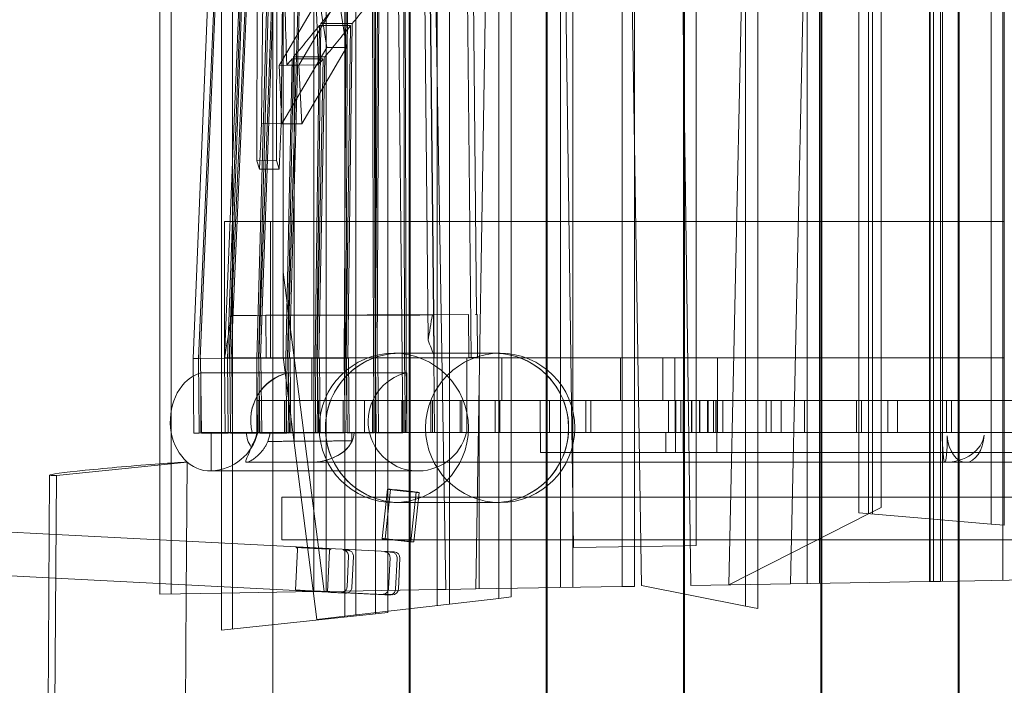
# Model space of a CAD drawing. Extents: x -2613 to 3270, y -20 to 5584.
# Drawn here: x -656 to 334, y 2201 to 2870 of the extents above; entities that cross this region are included whole.
import ezdxf

# ---------------------------------------------------------------- set-up
doc = ezdxf.new("R2010")
doc.units = 0
doc.header["$MEASUREMENT"] = 0

# ---------------------------------------------------------------- blocks, each defined once
blk = doc.blocks.new('A$C162B2404')
at = {"color": 0, "linetype": 'Continuous', "lineweight": 0}
for p, q in [((189.32, 2070.22), (189.32, 335.41)), ((-97.6, 300.55), (-122.55, 2066.6)), ((-48.75, 301.35), (-48.75, 2060.19)), ((58.47, 263.11), (97.9, 2068.29)), ((120.44, 264.12), (159.82, 2066.6)), ((199.14, 334.57), (199.14, 2066.78)), ((203, 2067.99), (203, 334.25)), ((211.59, 340.9), (211.59, 2066.6)), ((260.47, 266.41), (260.47, 2065.87)), ((261.12, 266.42), (261.12, 2065.86)), ((264.21, 266.47), (264.21, 2065.81)), ((271.26, 2065.71), (271.26, 266.59)), ((273.56, 266.63), (273.56, 2065.68)), ((334.12, 2064.78), (334.12, 267.62)), ((-160.25, 259.53), (-160.25, 2050.16)), ((-29.07, 262.27), (-58.05, 2049.98)), ((-36.3, 301.55), (-36.3, 2058.91)), ((20.52, 262.49), (-4.23, 2058.91)), ((13.23, 302.37), (13.23, 2058.91)), ((25.67, 302.57), (25.67, 2058.91)), ((75.2, 263.38), (75.2, 2058.19)), ((87.64, 263.58), (87.64, 2058.91)), ((137.17, 264.39), (137.17, 2058.91)), ((149.61, 264.6), (149.61, 2058.91)), ((-222.22, 258.51), (-222.22, 2039.86)), ((-172.69, 259.32), (-172.69, 2042.91)), ((-110.72, 260.34), (-110.72, 2046.73)), ((-98.27, 260.54), (-98.27, 2047.5)), ((322.49, 2048.57), (322.49, 324.11)), ((335.53, 2046.45), (335.53, 323.01)), ((-378.3, 404.8), (-378.3, 2030.56)), ((-378.3, 489.83), (-378.3, 2030.24)), ((-316.33, 232.9), (-316.33, 2036.13)), ((-234.66, 258.31), (-234.66, 2039.09)), ((-234.66, 242.34), (-234.66, 2038.6)), ((-222.22, 243.78), (-222.22, 2038.6)), ((-296.63, 235.18), (-296.63, 2021.84)), ((-284.19, 236.61), (-284.19, 2026.56)), ((-346.16, 256.48), (-346.16, 2003.05)), ((-358.61, 256.28), (-358.61, 1998.33)), ((-262.91, 1972.21), (-262.91, 239.07)), ((-261.91, 239.19), (-261.91, 1972.21)), ((-124.91, 1972.21), (-124.91, 260.1)), ((-123.91, 260.12), (-123.91, 1972.21)), ((13.09, 1972.21), (13.09, 253.94)), ((14.09, 253.75), (14.09, 1972.21)), ((151.09, 1972.21), (151.09, 264.62)), ((152.09, 264.64), (152.09, 1972.21)), ((289.09, 1972.21), (289.09, 266.88)), ((290.09, 266.9), (290.09, 1972.21)), ((-451.51, 217.6), (-451.51, 1963.08)), ((-440.27, 218.79), (-440.27, 1967.35)), ((-399.91, 223.06), (-399.91, 1952.21)), ((-502.24, 253.93), (-502.24, 1943.84)), ((-513.49, 253.74), (-513.49, 1939.57)), ((-393.59, 1841.48), (-448.42, 490.78)), ((-384.24, 1841.46), (-443.36, 490.79)), ((-441.75, 490.79), (-383.19, 1841.45)), ((-414.03, 490.84), (-365.27, 1841.41)), ((-364.22, 1841.41), (-412.41, 490.85)), ((-425.32, 1841.16), (-480.01, 490.45)), ((-415.96, 1841.13), (-474.7, 490.47)), ((-473.08, 490.47), (-414.91, 1841.13)), ((-445.36, 490.52), (-396.99, 1841.09)), ((-395.94, 1841.09), (-443.75, 490.53)), ((-321.03, 1840.91), (-328.02, 490.76)), ((-319.98, 1840.9), (-326.4, 490.77)), ((-302.05, 1840.86), (-298.68, 490.82)), ((-301.01, 1840.86), (-297.07, 490.83)), ((-289.3, 1841.23), (-296.68, 491.08)), ((-288.26, 1841.22), (-295.07, 491.09)), ((-283.36, 1840.82), (-270.01, 490.89)), ((-270.33, 1841.18), (-267.35, 491.14)), ((-269.28, 1841.18), (-265.73, 491.15)), ((-256.55, 1798.15), (-243.81, 508.86)), ((-250.93, 1798.14), (-238.44, 534.2)), ((-250.56, 1798.14), (-238.06, 534.2)), ((-213.55, 1798.57), (-200.63, 491.64)), ((-207.56, 1798.56), (-195.06, 534.63)), ((-387.9, 1489.78), (-416.03, 490.58)), ((-356.27, 1490.41), (-384.69, 490.9)), ((-386.9, 1482.95), (-414.41, 490.59)), ((-355.27, 1483.59), (-383.07, 490.91)), ((-389.54, 492.16), (-389.54, 1210.8)), ((-389.54, 577.19), (-389.54, 1210.8)), ((-327.57, 231.6), (-327.57, 1210.8)), ((-225.98, 258.45), (-241.76, 1209.21)), ((-195.78, 258.94), (-179.98, 1209.21)), ((-415.26, 1088.81), (-415.99, 689.26)), ((-396.16, 689.5), (-395.44, 1087.87)), ((-411.38, 727.13), (-407.31, 1067.28)), ((-387.48, 1066.35), (-391.55, 726.19)), ((-393.54, 785.11), (-353.33, 853.17)), ((-373.73, 785.31), (-333.53, 853.37)), ((-353.33, 853.17), (-345.72, 802.94)), ((-333.53, 853.37), (-325.91, 803.14)), ((-353.06, 825.18), (-357.36, 490.7)), ((-351.56, 827.03), (-355.74, 490.71)), ((-321.63, 825.16), (-326.02, 491.02)), ((-320.13, 827), (-324.4, 491.03)), ((-345.72, 802.94), (-390.67, 726.28)), ((-325.91, 803.14), (-370.86, 726.48)), ((-345.72, 802.94), (-325.91, 803.14)), ((-378.98, 793.61), (-385.07, 490.65)), ((-347.57, 793.58), (-353.74, 490.97)), ((-373.73, 785.31), (-393.54, 785.11)), ((-393.54, 785.11), (-390.67, 726.28)), ((-380.53, 791.74), (-386.69, 490.64)), ((-385.86, 785.32), (-354.15, 785.65)), ((-370.86, 726.48), (-373.73, 785.31)), ((-349.11, 791.7), (-355.36, 490.96)), ((-413.36, 680.7), (-411.38, 727.13)), ((-411.38, 727.13), (-391.55, 726.19)), ((-391.55, 726.19), (-393.49, 680.8)), ((-390.67, 726.28), (-370.86, 726.48)), ((-396.16, 689.5), (-415.99, 689.26)), ((-415.99, 689.26), (-413.36, 680.7)), ((-393.49, 680.8), (-396.16, 689.5)), ((-413.36, 680.7), (-393.49, 680.8)), ((-448.42, 491.21), (-448.42, 628.21)), ((335.53, 628.21), (-448.42, 628.21)), ((-402.24, 491.21), (-402.24, 628.21)), ((-348.26, 256.45), (-389.54, 577.19)), ((-406.86, 534.2), (-203.32, 534.62)), ((-203.32, 534.62), (-239.49, 534.26)), ((-202.9, 491.62), (-203.32, 534.62)), ((-196.21, 534.63), (-194.52, 534.63)), ((-195.06, 534.63), (-196.21, 534.63)), ((-194.52, 534.63), (-195.06, 534.63)), ((-194.1, 491.64), (-194.52, 534.63)), ((-441.45, 533.85), (-406.86, 534.2)), ((-406.44, 491.21), (-406.86, 534.2)), ((-238.44, 534.2), (-238.07, 534.2)), ((-238.06, 534.2), (-238.44, 534.2)), ((-238.01, 491.2), (-238.44, 534.2)), ((-237.67, 493.33), (-238.07, 534.2)), ((-238.07, 534.2), (-238.06, 534.2)), ((-278.25, 495.79), (-177.48, 495.79)), ((-177.48, 495.79), (-171.28, 495.79)), ((-477.83, 490.46), (-480.01, 490.45)), ((-480.01, 490.45), (-479.87, 490.45)), ((-448.42, 490.78), (-479.96, 490.45)), ((-479.96, 490.45), (-479.22, 415.46)), ((-479.96, 490.45), (-479.87, 490.45)), ((-479.87, 490.45), (-448.42, 490.78)), ((-477.83, 490.46), (-479.87, 490.45)), ((-474.7, 490.47), (-477.83, 490.46)), ((-477.83, 490.46), (-474.56, 490.46)), ((-443.36, 490.79), (-474.7, 490.47)), ((-474.56, 490.46), (-443.02, 490.79)), ((-474.56, 490.46), (-473.81, 415.47)), ((-441.75, 490.79), (-473.08, 490.47)), ((-473.08, 490.47), (-472.47, 490.47)), ((-472.47, 490.47), (-441.13, 490.79)), ((-472.47, 490.47), (-471.72, 415.47)), ((-448.42, 490.78), (-406.44, 491.21)), ((-448.42, 491.21), (335.53, 491.21)), ((-443.36, 490.79), (-448.42, 490.78)), ((-448.42, 490.78), (-447.68, 415.78)), ((-445.36, 490.52), (-444.62, 415.53)), ((-412.41, 490.85), (-443.75, 490.53)), ((-443.75, 490.53), (-443.13, 490.53)), ((-443.02, 490.79), (-443.36, 490.79)), ((-443.13, 490.53), (-411.79, 490.85)), ((-443.13, 490.53), (-442.39, 415.53)), ((-443.02, 490.79), (-442.28, 415.79)), ((-441.75, 490.79), (-443.02, 490.79)), ((-441.13, 490.79), (-441.75, 490.79)), ((-414.03, 490.84), (-441.13, 490.79)), ((-441.13, 490.79), (-440.39, 415.79)), ((-416.03, 490.58), (-415.29, 415.59)), ((-415.89, 491.21), (-415.89, 448.21)), ((-383.07, 490.91), (-414.41, 490.59)), ((-414.41, 490.59), (-413.79, 490.59)), ((-412.41, 490.85), (-414.03, 490.84)), ((-414.03, 490.84), (-413.29, 415.85)), ((-413.79, 490.59), (-382.46, 490.91)), ((-413.79, 490.59), (-413.05, 415.59)), ((-411.79, 490.85), (-412.41, 490.85)), ((-384.69, 490.9), (-411.79, 490.85)), ((-411.79, 490.85), (-411.05, 415.85)), ((-406.44, 491.21), (-202.9, 491.62)), ((-355.59, 228.36), (-389.54, 492.16)), ((-386.69, 490.64), (-385.95, 415.65)), ((-353.74, 490.97), (-385.07, 490.65)), ((-385.07, 490.65), (-384.46, 490.65)), ((-383.07, 490.91), (-384.69, 490.9)), ((-384.69, 490.9), (-383.95, 415.91)), ((-384.46, 490.65), (-353.12, 490.97)), ((-384.46, 490.65), (-383.72, 415.65)), ((-382.46, 490.91), (-383.07, 490.91)), ((-355.36, 490.96), (-382.46, 490.91)), ((-382.46, 490.91), (-381.72, 415.91)), ((-360.58, 491.21), (-360.58, 448.21)), ((-357.36, 490.7), (-356.62, 415.71)), ((-355.74, 490.71), (-324.4, 491.03)), ((-355.12, 490.71), (-355.74, 490.71)), ((-353.74, 490.97), (-355.36, 490.96)), ((-355.36, 490.96), (-354.61, 415.97)), ((-355.12, 490.71), (-323.79, 491.03)), ((-355.12, 490.71), (-354.38, 415.71)), ((-353.12, 490.97), (-353.74, 490.97)), ((-326.02, 491.02), (-353.12, 490.97)), ((-353.12, 490.97), (-352.38, 415.97)), ((-328.02, 490.76), (-327.28, 415.77)), ((-327.57, 448.21), (-327.57, 491.21)), ((-295.07, 491.09), (-326.4, 490.77)), ((-326.4, 490.77), (-325.79, 490.77)), ((-324.4, 491.03), (-326.02, 491.02)), ((-326.02, 491.02), (-325.28, 416.03)), ((-325.79, 490.77), (-294.45, 491.09)), ((-325.79, 490.77), (-325.04, 415.77)), ((-323.79, 491.03), (-324.4, 491.03)), ((-296.68, 491.08), (-323.79, 491.03)), ((-323.79, 491.03), (-323.04, 416.03)), ((-298.68, 490.82), (-297.94, 415.83)), ((-297.07, 490.83), (-296.32, 415.83)), ((-295.07, 491.09), (-296.68, 491.08)), ((-296.68, 491.08), (-295.94, 416.09)), ((-294.45, 491.09), (-295.07, 491.09)), ((-267.35, 491.14), (-294.45, 491.09)), ((-294.45, 491.09), (-293.71, 416.09)), ((-270.01, 490.89), (-269.27, 415.89)), ((-265.73, 491.15), (-267.35, 491.14)), ((-267.35, 491.14), (-266.61, 416.15)), ((-238.01, 491.2), (-265.73, 491.15)), ((-265.73, 491.15), (-264.99, 416.15)), ((-194.1, 491.64), (-238.01, 491.2)), ((-238.01, 491.2), (-237.27, 416.21)), ((-204.75, 491.21), (-204.75, 416.21)), ((-202.9, 491.62), (-200.63, 491.64)), ((-200.63, 491.64), (-195.79, 491.63)), ((-195.79, 491.63), (-194.1, 491.64)), ((-169.75, 491.21), (-169.75, 448.21)), ((-50.42, 491.21), (-50.42, 448.21)), ((-7.79, 491.21), (-7.79, 448.21)), ((4.25, 491.21), (4.25, 448.21)), ((47.32, 491.21), (47.32, 416.21)), ((-384.18, 476.21), (-472.3, 476.21)), ((-472.3, 476.21), (-472.3, 416.21)), ((-384.18, 476.21), (-383.28, 416.21)), ((-265.3, 476.21), (-384.04, 476.21)), ((-383.28, 416.21), (-384.04, 476.21)), ((-265.3, 476.21), (-265.3, 416.21)), ((-192.38, 259), (-192.38, 463.12)), ((-415.89, 448.21), (-415.89, 416.21)), ((-414.04, 448.21), (-415.89, 448.21)), ((-414.04, 448.21), (-414.04, 416.21)), ((-358.82, 448.21), (-414.04, 448.21)), ((-388.06, 448.21), (-388.06, 416.21)), ((-386.46, 448.21), (-386.46, 416.21)), ((-353.83, 448.21), (-358.82, 448.21)), ((-358.82, 448.21), (-358.82, 416.21)), ((-358.63, 416.21), (-358.63, 448.21)), ((-357.02, 448.21), (-357.02, 416.21)), ((-353.83, 448.21), (-353.83, 416.21)), ((-323.35, 448.21), (-353.83, 448.21)), ((-329.19, 448.21), (-329.19, 416.21)), ((-327.58, 448.21), (-327.58, 416.21)), ((-323.35, 448.21), (-267.04, 448.21)), ((-307.79, 448.21), (-307.79, 416.21)), ((-299.75, 448.21), (-299.75, 416.21)), ((-298.18, 448.21), (-298.18, 416.21)), ((-298.14, 448.21), (-298.14, 416.21)), ((-270.31, 448.21), (-270.31, 416.21)), ((-268.7, 448.21), (-268.7, 416.21)), ((-262.05, 448.21), (-267.04, 448.21)), ((-267.04, 448.21), (-267.04, 416.21)), ((-231.57, 448.21), (-262.05, 448.21)), ((-262.05, 448.21), (-262.05, 416.21)), ((-240.87, 448.21), (-240.87, 416.21)), ((-239.26, 448.21), (-239.26, 416.21)), ((-231.57, 448.21), (-176.51, 448.21)), ((-211.43, 448.21), (-211.43, 416.21)), ((-209.82, 448.21), (-209.82, 416.21)), ((-171.51, 448.21), (-176.51, 448.21)), ((-176.51, 448.21), (-176.51, 416.21)), ((-171.51, 448.21), (-171.51, 416.21)), ((-141.04, 448.21), (-171.51, 448.21)), ((-141.04, 448.21), (-85.33, 448.21)), ((-131.18, 448.21), (-131.18, 416.21)), ((-121.57, 448.21), (-121.57, 416.21)), ((-80.33, 448.21), (-85.33, 448.21)), ((-85.33, 448.21), (-85.33, 416.21)), ((-49.86, 448.21), (-80.33, 448.21)), ((-80.33, 448.21), (-80.33, 416.21)), ((-49.86, 448.21), (5.21, 448.21)), ((-2.05, 416.21), (-2.05, 448.21)), ((4.67, 448.21), (4.67, 416.21)), ((5.11, 416.21), (5.11, 448.21)), ((10.2, 448.21), (5.21, 448.21)), ((5.21, 448.21), (5.21, 416.21)), ((10.2, 448.21), (10.2, 416.21)), ((40.68, 448.21), (10.2, 448.21)), ((12.82, 448.21), (12.82, 416.21)), ((13.27, 416.21), (13.27, 448.21)), ((20.97, 448.21), (20.97, 416.21)), ((21.42, 416.21), (21.42, 448.21)), ((29.13, 448.21), (29.13, 416.21)), ((29.57, 416.21), (29.57, 448.21)), ((37.28, 448.21), (37.28, 416.21)), ((37.73, 416.21), (37.73, 448.21)), ((40.68, 448.21), (96.2, 448.21)), ((43.03, 448.21), (43.03, 416.21)), ((45.44, 448.21), (45.44, 416.21)), ((45.88, 416.21), (45.88, 448.21)), ((52.64, 448.21), (52.64, 416.21)), ((101.19, 448.21), (96.2, 448.21)), ((96.2, 448.21), (96.2, 416.21)), ((131.67, 448.21), (101.19, 448.21)), ((101.19, 448.21), (101.19, 416.21)), ((111.27, 448.21), (111.27, 416.21)), ((131.67, 448.21), (186.83, 448.21)), ((134.75, 448.21), (134.75, 416.21)), ((191.82, 448.21), (186.83, 448.21)), ((186.83, 448.21), (186.83, 416.21)), ((191.82, 448.21), (191.82, 416.21)), ((222.3, 448.21), (191.82, 448.21)), ((218.48, 448.21), (218.48, 416.21)), ((222.3, 448.21), (277.52, 448.21)), ((228.09, 448.21), (228.09, 416.21)), ((282.52, 448.21), (277.52, 448.21)), ((277.52, 448.21), (277.52, 416.21)), ((282.52, 448.21), (282.52, 416.21)), ((312.99, 448.21), (282.52, 448.21)), ((312.99, 448.21), (371.68, 448.21)), ((-447.68, 415.78), (-479.22, 415.46)), ((-473.81, 415.47), (-442.28, 415.79)), ((-472.3, 416.21), (-461.84, 416.21)), ((-440.39, 415.79), (-471.72, 415.47)), ((-461.84, 416.21), (-421.27, 416.21)), ((-461.84, 416.21), (-461.84, 377.53)), ((-442.28, 415.79), (-447.68, 415.78)), ((-444.62, 415.53), (-413.29, 415.85)), ((-411.05, 415.85), (-442.39, 415.53)), ((-413.29, 415.85), (-440.39, 415.79)), ((-421.27, 416.21), (273.06, 416.21)), ((-415.29, 415.59), (-383.95, 415.91)), ((-381.72, 415.91), (-413.05, 415.59)), ((-383.95, 415.91), (-411.05, 415.85)), ((-385.95, 415.65), (-354.61, 415.97)), ((-352.38, 415.97), (-383.72, 415.65)), ((-354.61, 415.97), (-381.72, 415.91)), ((-356.62, 415.71), (-325.28, 416.03)), ((-323.04, 416.03), (-354.38, 415.71)), ((-354.38, 415.71), (-327.28, 415.77)), ((-325.28, 416.03), (-352.38, 415.97)), ((-327.28, 415.77), (-295.94, 416.09)), ((-293.71, 416.09), (-325.04, 415.77)), ((-325.04, 415.77), (-297.94, 415.83)), ((-295.94, 416.09), (-323.04, 416.03)), ((-320.33, 416.21), (-320.33, 407.76)), ((-297.94, 415.83), (-266.61, 416.15)), ((-264.99, 416.15), (-296.32, 415.83)), ((-296.32, 415.83), (-269.27, 415.89)), ((-266.61, 416.15), (-293.71, 416.09)), ((-269.27, 415.89), (-237.27, 416.21)), ((-237.27, 416.21), (-264.99, 416.15)), ((-130.68, 416.21), (-130.68, 396.21)), ((-4.73, 416.21), (-4.73, 396.21)), ((-4.73, 416.21), (-4.73, 396.21)), ((5.11, 416.21), (5.11, 396.21)), ((12.8, 416.21), (12.8, 396.21)), ((46.58, 416.21), (46.58, 396.21)), ((273.06, 416.21), (273.19, 416.21)), ((273.19, 416.21), (368.06, 416.21)), ((277.52, 416.21), (273.19, 416.21)), ((368.06, 416.21), (282.52, 416.21)), ((-479.22, 415.46), (-473.81, 415.47)), ((-471.72, 415.47), (-444.62, 415.53)), ((-442.39, 415.53), (-415.29, 415.59)), ((-413.05, 415.59), (-385.95, 415.65)), ((-383.72, 415.65), (-356.62, 415.71)), ((-130.68, 396.21), (-4.73, 396.21)), ((-4.73, 396.21), (779.33, 396.21)), ((-486.11, 386.47), (-617.53, 373.07)), ((-486.91, 254.18), (-486.11, 386.47)), ((-426.27, 386.21), (275.57, 386.21)), ((-362.69, 386.21), (275.57, 386.21)), ((275.57, 386.21), (275.7, 386.21)), ((275.7, 386.21), (370.57, 386.21)), ((-254.01, 377.5), (-463.36, 377.5)), ((-628.84, -368.52), (-624.34, 373.37)), ((-622.04, -369.16), (-617.53, 373.07)), ((-284.65, 359.28), (-289.97, 309.57)), ((-281.67, 358.96), (-286.99, 309.25)), ((-390.91, 351.21), (979.09, 351.21)), ((-390.91, 351.21), (-390.91, 308.21)), ((-255.81, 356.19), (-261.14, 306.48)), ((-252.83, 355.87), (-258.16, 306.16)), ((-278.25, 345.79), (-177.48, 345.79)), ((-177.48, 345.79), (-171.28, 345.79)), ((211.59, 340.9), (199.14, 334.57)), ((199.14, 334.57), (121.12, 294.93)), ((260.47, 329.37), (189.32, 335.41)), ((322.49, 324.11), (260.47, 329.37)), ((-624.7, 314.16), (-763.26, 321.37)), ((335.53, 323.01), (322.49, 324.11)), ((-277.74, 296.11), (-624.7, 314.16)), ((-390.91, 308.21), (935.59, 308.21)), ((-376.99, 257.73), (-375, 298.68)), ((-345.03, 256.18), (-343.04, 297.13)), ((-29.71, 301.66), (-97.6, 300.55)), ((-48.75, 261.35), (-48.75, 301.35)), ((-36.3, 261.55), (-36.3, 301.55)), ((13.23, 302.37), (-29.71, 301.66)), ((25.67, 302.57), (13.23, 302.37)), ((-323.73, 291.88), (-325.23, 260.92)), ((-318.78, 291.55), (-320.29, 260.58)), ((-282.06, 290.2), (-283.56, 259.23)), ((-274.93, 289.72), (-276.44, 258.76)), ((-272.06, 289.82), (-273.56, 258.86)), ((121.12, 294.93), (58.47, 263.11)), ((-770.17, 277.82), (-624.96, 270.27)), ((-624.96, 270.27), (-344.22, 255.66)), ((362.6, 268.09), (271.26, 266.59)), ((-234.66, 258.31), (-327.57, 256.79)), ((-225.98, 258.45), (-234.66, 258.31)), ((-195.78, 258.94), (-225.98, 258.45)), ((-48.75, 261.35), (-195.78, 258.94)), ((-172.69, 249.5), (-172.69, 259.32)), ((-160.25, 250.94), (-160.25, 259.53)), ((-124.91, 260.1), (-124.91, -318.79)), ((-123.91, -318.79), (-123.91, 260.12)), ((-36.3, 261.55), (-48.75, 261.35)), ((75.2, 241.68), (-29.07, 262.27)), ((120.44, 264.12), (20.52, 262.49)), ((75.2, 241.68), (75.2, 263.38)), ((87.64, 239.23), (87.64, 263.58)), ((260.47, 266.41), (120.44, 264.12)), ((151.09, 264.62), (151.09, -318.79)), ((152.09, -318.79), (152.09, 264.64)), ((271.26, 266.59), (260.47, 266.41)), ((289.09, 266.88), (289.09, -318.79)), ((290.09, -318.79), (290.09, 266.9)), ((-451.51, 254.76), (-513.49, 253.74)), ((-490.74, -375.72), (-486.91, 254.18)), ((-358.61, 256.28), (-451.51, 254.76)), ((-348.26, 256.45), (-358.61, 256.28)), ((-327.57, 256.79), (-348.26, 256.45)), ((-172.69, 249.5), (-327.57, 231.6)), ((-160.25, 250.94), (-172.69, 249.5)), ((13.09, 253.94), (13.09, -318.79)), ((14.09, -318.79), (14.09, 253.75)), ((-262.91, 239.07), (-262.91, -318.79)), ((-261.91, -318.79), (-261.91, 239.19)), ((87.64, 239.23), (75.2, 241.68)), ((-296.63, 233.98), (-451.51, 217.6)), ((-327.57, 231.6), (-355.59, 228.36)), ((-284.19, 235.29), (-296.63, 233.98)), ((-296.63, 233.98), (-296.63, 235.18)), ((-284.19, 235.29), (-284.19, 236.61)), ((-399.91, -340.79), (-399.91, 223.06))]:
    blk.add_line(p, q, dxfattribs=at)
for centre in [(-278.25, 420.79), (-171.28, 420.79)]:
    blk.add_circle(centre, 75, dxfattribs=at)
for centre, radius, start, end in [((-272.05, 420.79), 75, 89.99223, 270.00777), ((-272.03, 420.79), 75, 90.00777, 269.99223), ((-177.48, 420.79), 75, 269.99223, 90.00777), ((-177.5, 420.79), 75, 270.00777, 89.99223), ((-254.01, 427.5), 50, 103.05194, 346.94806), ((-463.76, 427.5), 50, 272.20083, 346.94806), ((-464.39, 427.5), 50, 328.78974, 346.94806), ((-278.05, 290.11), 6, 357.22283, 87.02131), ((-279.55, 259.15), 6, 267.47964, 357.22283), ((-343.9, 261.65), 6, 267.02131, 267.19296)]:
    blk.add_arc(centre, radius, start, end, dxfattribs=at)
for centre, major_axis, ratio, start_param, end_param in [((-463.36, 427.5), (0, -50), 0.792027, 3.369392, 6.321597), ((-372.13, 427.5), (35.69, -35.47), 0.987339, 2.587179, 4.157976), ((-372.16, 427.5), (35.76, -35.49), 0.985028, 2.587765, 4.158561), ((-388.49, 416.21), (37.94, 0), 0.790715, 3.141593, 3.650523), ((-441.1, 427.5), (0, 50), 0.79245, 4.294252, 4.48459), ((-362.55, 416.21), (44.3, 0), 0.677255, 4.709177, 6.283185), ((275.57, 416.21), (0, -30), 0.083723, 4.712389, 6.283185), ((275.7, 416.21), (0, -30), 0.083723, 4.712389, 6.283185), ((-362.83, 416.21), (44.3, 0), 0.677255, 4.715601, 5.997748), ((275.7, 416.21), (39.7, 0), 0.755762, 4.712389, 6.194719), ((275.7, 416.21), (0, 30), 0.083723, 3.141593, 4.599056), ((296.7, 416.21), (0, -30), 0.620608, 4.825722, 7.765515), ((-544.86, 380.06), (-79.48, -6.7), 0.026944, 3.878278, 4.304387), ((275.7, 416.21), (39.7, 0), 0.755762, 4.709177, 4.712389), ((-544.86, 380.06), (-79.48, -6.7), 0.026944, 4.304387, 6.280748), ((-544.86, 380.06), (-79.48, -6.7), 0.026944, 6.280748, 6.697625)]:
    blk.add_ellipse(centre, major_axis=major_axis, ratio=ratio, start_param=start_param, end_param=end_param, dxfattribs=at)
for centre, major_axis, ratio in [((-268.74, 357.57), (-15.91, 1.7), 0.014437), ((-268.74, 357.57), (-12.93, 1.39), 0.014437), ((-274.07, 307.86), (-15.91, 1.7), 0.014437), ((-274.07, 307.86), (-12.93, 1.39), 0.014437), ((-361.01, 256.96), (-15.98, 0.78), 0.005052)]:
    blk.add_ellipse(centre, major_axis=major_axis, ratio=ratio, dxfattribs=at)
for points in [[(-392.8, 1025.16), (-390.78, 945.22), (-388.47, 865.27), (-385.86, 785.32)], [(-354.15, 785.65), (-356.77, 865.59), (-359.08, 945.54), (-361.1, 1025.48)], [(-351.56, 827.03), (-347.31, 832.25), (-343.08, 837.48), (-338.87, 842.7)], [(-307.16, 843.02), (-311.46, 837.68), (-315.79, 832.34), (-320.13, 827)], [(-385.86, 785.32), (-384.08, 787.46), (-382.3, 789.6), (-380.53, 791.74)], [(-349.11, 791.7), (-350.79, 789.68), (-352.46, 787.66), (-354.15, 785.65)], [(-441.45, 533.85), (-443.77, 519.49), (-446.1, 505.13), (-448.42, 490.78)], [(-441.45, 533.85), (-374.13, 533.99), (-306.81, 534.12), (-239.49, 534.26)], [(-239.49, 534.26), (-240.93, 525.79), (-242.37, 517.33), (-243.81, 508.86)], [(-243.81, 508.86), (-241.76, 503.68), (-239.71, 498.51), (-237.67, 493.33)], [(-237.67, 493.33), (-237.78, 492.62), (-237.9, 491.91), (-238.01, 491.2)]]:
    blk.add_open_spline(points, degree=3, dxfattribs=at)
for points, knots in [([(-378.98, 793.61), (-374.62, 798.88), (-370.28, 804.14), (-361.64, 814.67), (-357.34, 819.92), (-353.06, 825.18)], [-140.483452, -140.483452, -140.483452, -140.483452, -70.202086, -70.202086, 0, 0, 0, 0]), ([(-353.06, 825.18), (-347.82, 825.18), (-342.58, 825.17), (-332.1, 825.16), (-326.87, 825.16), (-321.63, 825.16)], [-31.978842, -31.978842, -31.978842, -31.978842, -15.989302, -15.989302, 0, 0, 0, 0]), ([(-320.13, 827), (-325.37, 827), (-330.6, 827.01), (-341.08, 827.02), (-346.32, 827.02), (-351.56, 827.03)], [-31.977508, -31.977508, -31.977508, -31.977508, -15.98863, -15.98863, 0, 0, 0, 0]), ([(-321.63, 825.16), (-325.92, 819.89), (-330.22, 814.62), (-338.87, 804.1), (-343.21, 798.84), (-347.57, 793.58)], [-140.539104, -140.539104, -140.539104, -140.539104, -70.232569, -70.232569, 0, 0, 0, 0]), ([(-347.57, 793.58), (-352.8, 793.58), (-358.04, 793.59), (-368.51, 793.6), (-373.75, 793.61), (-378.98, 793.61)], [-31.975658, -31.975658, -31.975658, -31.975658, -15.987705, -15.987705, 0, 0, 0, 0]), ([(-380.53, 791.74), (-375.29, 791.73), (-370.06, 791.73), (-359.58, 791.72), (-354.35, 791.71), (-349.11, 791.7)], [-31.976979, -31.976979, -31.976979, -31.976979, -15.98837, -15.98837, 0, 0, 0, 0]), ([(-421.62, 401.59), (-421.95, 400.6), (-422.28, 399.67), (-423.12, 397.38), (-423.62, 396.12), (-424.56, 393.87), (-424.99, 392.88), (-425.72, 391.2), (-426.07, 390.43), (-426.65, 389.04), (-426.89, 388.42), (-427.18, 387.38), (-427.23, 386.96), (-427.07, 386.52), (-426.98, 386.41), (-426.7, 386.25), (-426.52, 386.21), (-426.07, 386.21), (-425.82, 386.23), (-425.19, 386.38), (-424.82, 386.49), (-423.95, 386.83), (-423.45, 387.05), (-422.37, 387.58), (-421.78, 387.9), (-420.65, 388.58), (-420.06, 388.96), (-418.82, 389.81), (-418.17, 390.28), (-416.85, 391.32), (-416.18, 391.87), (-414.88, 393.03), (-414.25, 393.64), (-412.98, 394.93), (-412.3, 395.66), (-410.98, 397.2), (-410.33, 398.02), (-409.08, 399.71), (-408.47, 400.59), (-407.33, 402.4), (-406.79, 403.34), (-405.78, 405.24), (-405.31, 406.21), (-404.89, 407.19)], [74.179221, 74.179221, 74.179221, 74.179221, 78.905951, 78.905951, 86.480982, 86.480982, 94.056013, 94.056013, 101.283879, 101.283879, 108.511744, 108.511744, 115.739609, 115.739609, 119.353542, 119.353542, 122.967475, 122.967475, 125.944273, 125.944273, 128.921072, 128.921072, 131.897871, 131.897871, 134.874669, 134.874669, 137.55195, 137.55195, 140.229231, 140.229231, 142.906511, 142.906511, 145.583792, 145.583792, 148.645818, 148.645818, 151.707844, 151.707844, 154.76987, 154.76987, 157.831897, 157.831897, 160.871826, 160.871826, 160.871826, 160.871826]), ([(-343.04, 297.13), (-343.03, 297.35), (-342.98, 297.56), (-342.84, 297.94), (-342.74, 298.1), (-342.52, 298.4), (-342.4, 298.52), (-342.13, 298.73), (-342, 298.79), (-341.75, 298.92), (-341.65, 298.94), (-341.5, 298.98), (-341.45, 298.99), (-341.36, 299.01), (-341.33, 299.02), (-341.26, 299.02), (-341.24, 299.03), (-341.18, 299.03), (-341.17, 299.03), (-341.12, 299.03), (-341.13, 299.03), (-341.19, 299.03), (-341.36, 299.03), (-342.04, 299.05), (-342.77, 299.08), (-343.98, 299.13), (-344.24, 299.14), (-344.81, 299.16), (-345.11, 299.18), (-345.74, 299.2), (-346.07, 299.22), (-346.76, 299.25), (-347.11, 299.26), (-347.84, 299.3), (-348.22, 299.31), (-349, 299.35), (-349.4, 299.37), (-350.23, 299.4), (-350.66, 299.42), (-351.52, 299.46), (-351.96, 299.48), (-352.84, 299.53), (-353.29, 299.55), (-354.21, 299.59), (-354.67, 299.61), (-355.62, 299.66), (-356.09, 299.68), (-357.04, 299.72), (-357.52, 299.75), (-358.47, 299.79), (-358.94, 299.82), (-359.9, 299.86), (-360.38, 299.89), (-361.34, 299.93), (-361.82, 299.96), (-362.76, 300), (-363.22, 300.03), (-364.14, 300.07), (-364.59, 300.09), (-365.49, 300.14), (-365.94, 300.16), (-366.82, 300.21), (-367.25, 300.23), (-368.08, 300.27), (-368.49, 300.29), (-369.28, 300.33), (-369.67, 300.35), (-370.42, 300.39), (-370.78, 300.41), (-371.49, 300.45), (-371.83, 300.47), (-372.48, 300.5), (-372.78, 300.52), (-373.37, 300.55), (-373.64, 300.57), (-374.17, 300.6), (-374.42, 300.61), (-374.88, 300.64), (-375.09, 300.65), (-375.48, 300.67), (-375.66, 300.68), (-376.13, 300.71), (-376.37, 300.73), (-376.63, 300.75), (-376.7, 300.76), (-376.73, 300.76), (-376.73, 300.76), (-376.66, 300.75), (-376.63, 300.74), (-376.57, 300.73), (-376.55, 300.73), (-376.49, 300.71), (-376.44, 300.7), (-376.3, 300.65), (-376.22, 300.63), (-376.03, 300.53), (-375.96, 300.49), (-375.78, 300.37), (-375.68, 300.29), (-375.5, 300.11), (-375.42, 300.01), (-375.22, 299.71), (-375.1, 299.47), (-375.01, 299.01), (-375, 298.85), (-375, 298.68)], [4.712389, 4.712389, 4.712389, 4.712389, 4.714007, 4.714007, 4.715791, 4.715791, 4.718136, 4.718136, 4.721765, 4.721765, 4.727661, 4.727661, 4.734205, 4.734205, 4.741278, 4.741278, 4.751148, 4.751148, 4.769176, 4.769176, 4.815269, 4.815269, 4.972869, 4.972869, 5.273714, 5.273714, 5.352708, 5.352708, 5.432711, 5.432711, 5.512707, 5.512707, 5.591681, 5.591681, 5.671033, 5.671033, 5.75141, 5.75141, 5.831784, 5.831784, 5.911128, 5.911128, 5.990552, 5.990552, 6.071004, 6.071004, 6.151455, 6.151455, 6.230877, 6.230877, 6.310316, 6.310316, 6.390786, 6.390786, 6.471255, 6.471255, 6.550696, 6.550696, 6.630125, 6.630125, 6.710585, 6.710585, 6.791047, 6.791047, 6.870482, 6.870482, 6.949858, 6.949858, 7.030268, 7.030268, 7.110685, 7.110685, 7.190075, 7.190075, 7.269226, 7.269226, 7.349422, 7.349422, 7.429638, 7.429638, 7.508835, 7.508835, 7.664571, 7.664571, 7.759276, 7.759276, 7.806629, 7.806629, 7.821302, 7.821302, 7.827502, 7.827502, 7.836143, 7.836143, 7.842691, 7.842691, 7.845931, 7.845931, 7.848514, 7.848514, 7.850239, 7.850239, 7.852736, 7.852736, 7.853982, 7.853982, 7.853982, 7.853982]), ([(-326.65, 297.98), (-327, 298), (-327.32, 298.02), (-327.89, 298.05), (-328.13, 298.06), (-328.55, 298.09), (-328.72, 298.1), (-328.97, 298.12), (-329.06, 298.13), (-329.03, 298.13), (-329.01, 298.12), (-328.88, 298.11), (-328.84, 298.1), (-328.73, 298.09), (-328.65, 298.07), (-328.42, 298.03), (-328.29, 298), (-327.87, 297.88), (-327.61, 297.85), (-326.58, 297.29), (-326.24, 297.09), (-325.54, 296.49), (-325.27, 296.22), (-324.78, 295.58), (-324.58, 295.28), (-324.09, 294.34), (-323.84, 293.6), (-323.72, 292.48), (-323.72, 292.18), (-323.73, 291.88)], [1.0378899, 1.0378899, 1.0378899, 1.0378899, 1.1444712, 1.1444712, 1.2510525, 1.2510525, 1.3576338, 1.3576338, 1.464215, 1.464215, 1.5095265, 1.5095265, 1.5221644, 1.5221644, 1.5381104, 1.5381104, 1.5488884, 1.5488884, 1.5603802, 1.5603802, 1.5643895, 1.5643895, 1.5664871, 1.5664871, 1.5678824, 1.5678824, 1.5700366, 1.5700366, 1.5707963, 1.5707963, 1.5707963, 1.5707963]), ([(-318.78, 291.55), (-318.75, 292.19), (-318.83, 292.83), (-319.15, 294.01), (-319.39, 294.53), (-319.97, 295.49), (-320.31, 295.87), (-321.06, 296.59), (-321.42, 296.82), (-322.23, 297.31), (-322.53, 297.41), (-323.18, 297.64), (-323.36, 297.67), (-323.64, 297.73), (-323.73, 297.75), (-323.88, 297.77), (-323.94, 297.78), (-324.07, 297.8), (-324.12, 297.81), (-324.29, 297.82), (-324.36, 297.83), (-324.57, 297.85), (-324.7, 297.86), (-325.01, 297.88), (-325.19, 297.89), (-325.61, 297.92), (-325.84, 297.93), (-326.27, 297.96), (-326.45, 297.97), (-326.65, 297.98)], [1.5707963, 1.5707963, 1.5707963, 1.5707963, 1.572413, 1.572413, 1.5741953, 1.5741953, 1.5765432, 1.5765432, 1.5802444, 1.5802444, 1.5873497, 1.5873497, 1.6008224, 1.6008224, 1.6135031, 1.6135031, 1.6282448, 1.6282448, 1.6521097, 1.6521097, 1.7127337, 1.7127337, 1.819315, 1.819315, 1.9258962, 1.9258962, 2.0324775, 2.0324775, 2.1037028, 2.1037028, 2.1037028, 2.1037028]), ([(-283.59, 296.2), (-284.12, 296.23), (-284.61, 296.26), (-285.47, 296.31), (-285.84, 296.33), (-286.49, 296.38), (-286.75, 296.39), (-287.15, 296.42), (-287.29, 296.43), (-287.32, 296.44), (-287.31, 296.44), (-287.12, 296.41), (-287.07, 296.4), (-286.97, 296.39), (-286.92, 296.38), (-286.78, 296.35), (-286.67, 296.33), (-286.35, 296.24), (-286.16, 296.19), (-285.64, 295.98), (-285.41, 295.89), (-284.83, 295.56), (-284.51, 295.36), (-283.86, 294.79), (-283.59, 294.53), (-283.11, 293.9), (-282.9, 293.59), (-282.42, 292.66), (-282.17, 291.92), (-282.05, 290.8), (-282.04, 290.5), (-282.06, 290.2)], [1.0378899, 1.0378899, 1.0378899, 1.0378899, 1.1444712, 1.1444712, 1.2510525, 1.2510525, 1.3576338, 1.3576338, 1.464215, 1.464215, 1.5175057, 1.5175057, 1.5297794, 1.5297794, 1.5368316, 1.5368316, 1.5474392, 1.5474392, 1.5561715, 1.5561715, 1.5608393, 1.5608393, 1.5644247, 1.5644247, 1.5664956, 1.5664956, 1.5678872, 1.5678872, 1.5700395, 1.5700395, 1.5707963, 1.5707963, 1.5707963, 1.5707963]), ([(-274.93, 289.72), (-274.9, 290.36), (-274.98, 291), (-275.3, 292.18), (-275.54, 292.7), (-276.12, 293.66), (-276.46, 294.04), (-277.21, 294.76), (-277.57, 294.99), (-278.37, 295.47), (-278.66, 295.57), (-279.26, 295.79), (-279.44, 295.83), (-279.72, 295.89), (-279.81, 295.91), (-279.97, 295.94), (-280.04, 295.95), (-280.18, 295.97), (-280.24, 295.97), (-280.44, 296), (-280.53, 296.01), (-280.79, 296.03), (-280.96, 296.04), (-281.37, 296.07), (-281.61, 296.08), (-282.16, 296.12), (-282.47, 296.14), (-283.05, 296.17), (-283.31, 296.19), (-283.59, 296.2)], [1.5707963, 1.5707963, 1.5707963, 1.5707963, 1.5724132, 1.5724132, 1.5741955, 1.5741955, 1.5765433, 1.5765433, 1.5802384, 1.5802384, 1.5872084, 1.5872084, 1.5986723, 1.5986723, 1.6095021, 1.6095021, 1.6228909, 1.6228909, 1.6457802, 1.6457802, 1.7093267, 1.7093267, 1.815908, 1.815908, 1.9224893, 1.9224893, 2.0290706, 2.0290706, 2.1037028, 2.1037028, 2.1037028, 2.1037028]), ([(-320.29, 260.58), (-320.32, 259.95), (-320.46, 259.32), (-320.88, 258.17), (-321.18, 257.68), (-321.85, 256.78), (-322.22, 256.43), (-323.04, 255.78), (-323.42, 255.59), (-324.28, 255.18), (-324.58, 255.12), (-325.25, 254.95), (-325.43, 254.93), (-325.72, 254.9), (-325.81, 254.89), (-325.96, 254.88), (-326.02, 254.88), (-326.15, 254.87), (-326.2, 254.87), (-326.37, 254.87), (-326.44, 254.87), (-326.62, 254.87), (-326.72, 254.88), (-326.96, 254.88), (-327.09, 254.89), (-327.38, 254.9), (-327.54, 254.9), (-327.89, 254.91), (-328.09, 254.92), (-329.12, 254.96), (-330.2, 255.01), (-332.73, 255.12), (-334.17, 255.18), (-337.28, 255.32), (-338.95, 255.4), (-341.83, 255.54), (-343.02, 255.6), (-344.2, 255.66)], [4.712389, 4.712389, 4.712389, 4.712389, 4.714006, 4.714006, 4.715788, 4.715788, 4.718136, 4.718136, 4.721837, 4.721837, 4.728942, 4.728942, 4.742415, 4.742415, 4.755096, 4.755096, 4.769837, 4.769837, 4.793702, 4.793702, 4.854326, 4.854326, 4.937135, 4.937135, 5.02114, 5.02114, 5.10549, 5.10549, 5.189052, 5.189052, 5.520615, 5.520615, 5.842993, 5.842993, 6.163961, 6.163961, 6.386015, 6.386015, 6.386015, 6.386015]), ([(-308.29, 254.19), (-310.35, 254.29), (-312.48, 254.39), (-316.63, 254.59), (-318.66, 254.68), (-322.41, 254.86), (-324.14, 254.93), (-327.11, 255.06), (-328.35, 255.12), (-330.2, 255.19), (-330.86, 255.21), (-331.13, 255.21), (-331.16, 255.21), (-331.05, 255.21), (-331.02, 255.21), (-330.92, 255.22), (-330.89, 255.22), (-330.78, 255.23), (-330.69, 255.23), (-330.45, 255.26), (-330.32, 255.27), (-329.83, 255.37), (-329.54, 255.34), (-328.28, 255.97), (-327.93, 256.16), (-327.23, 256.72), (-326.95, 256.97), (-326.24, 257.81), (-325.78, 258.5), (-325.35, 259.88), (-325.26, 260.4), (-325.23, 260.92)], [2.963102, 2.963102, 2.963102, 2.963102, 3.282571, 3.282571, 3.602055, 3.602055, 3.921237, 3.921237, 4.239204, 4.239204, 4.550127, 4.550127, 4.631258, 4.631258, 4.655658, 4.655658, 4.666356, 4.666356, 4.680955, 4.680955, 4.691645, 4.691645, 4.703349, 4.703349, 4.706652, 4.706652, 4.708497, 4.708497, 4.711072, 4.711072, 4.712389, 4.712389, 4.712389, 4.712389]), ([(-276.44, 258.76), (-276.47, 258.12), (-276.61, 257.49), (-277.03, 256.34), (-277.33, 255.85), (-278, 254.95), (-278.37, 254.61), (-279.19, 253.96), (-279.56, 253.76), (-280.41, 253.36), (-280.71, 253.29), (-281.33, 253.13), (-281.51, 253.11), (-281.79, 253.08), (-281.88, 253.07), (-282.05, 253.06), (-282.12, 253.05), (-282.26, 253.04), (-282.33, 253.04), (-282.53, 253.04), (-282.61, 253.04), (-283.25, 253.05), (-284, 253.08), (-286.33, 253.17), (-287.8, 253.23), (-291.23, 253.38), (-293.19, 253.47), (-297.42, 253.66), (-299.69, 253.77), (-304.09, 253.98), (-306.22, 254.08), (-308.29, 254.19)], [4.712389, 4.712389, 4.712389, 4.712389, 4.714006, 4.714006, 4.715788, 4.715788, 4.718136, 4.718136, 4.721831, 4.721831, 4.728801, 4.728801, 4.740265, 4.740265, 4.751095, 4.751095, 4.764484, 4.764484, 4.787373, 4.787373, 4.850919, 4.850919, 5.200777, 5.200777, 5.52862, 5.52862, 5.850321, 5.850321, 6.171023, 6.171023, 6.461676, 6.461676, 6.461676, 6.461676]), ([(-279.82, 253.16), (-281.07, 253.21), (-282.22, 253.26), (-284.31, 253.35), (-285.24, 253.39), (-286.85, 253.45), (-287.53, 253.48), (-288.61, 253.51), (-289.02, 253.53), (-289.35, 253.53), (-289.43, 253.53), (-289.36, 253.53), (-289.32, 253.53), (-289.14, 253.54), (-289.09, 253.54), (-288.95, 253.56), (-288.85, 253.57), (-288.55, 253.61), (-288.39, 253.63), (-287.82, 253.77), (-287.44, 253.8), (-286.2, 254.54), (-285.88, 254.75), (-285.27, 255.31), (-285.01, 255.58), (-284.37, 256.44), (-283.98, 257.14), (-283.65, 258.4), (-283.58, 258.81), (-283.56, 259.23)], [3.867318, 3.867318, 3.867318, 3.867318, 4.0363322, 4.0363322, 4.2053464, 4.2053464, 4.3743606, 4.3743606, 4.5433748, 4.5433748, 4.6278819, 4.6278819, 4.6647293, 4.6647293, 4.6742621, 4.6742621, 4.6867147, 4.6867147, 4.6955117, 4.6955117, 4.7048102, 4.7048102, 4.7073712, 4.7073712, 4.7089711, 4.7089711, 4.7113263, 4.7113263, 4.712389, 4.712389, 4.712389, 4.712389])]:
    blk.add_open_spline(points, degree=3, knots=knots, dxfattribs=at)
blk.add_rational_spline([(-320.33, 407.76), (-361.24, 407.48), (-404.89, 407.19)], [0.995309382365, 0.996716475447, 0.998221896706], degree=2, dxfattribs=at)

msp = doc.modelspace()

# ---------------------------------------------------------------- block references
msp.add_blockref('A$C162B2404', (-1.65, 2038.88))

doc.saveas('drawing.dxf')
